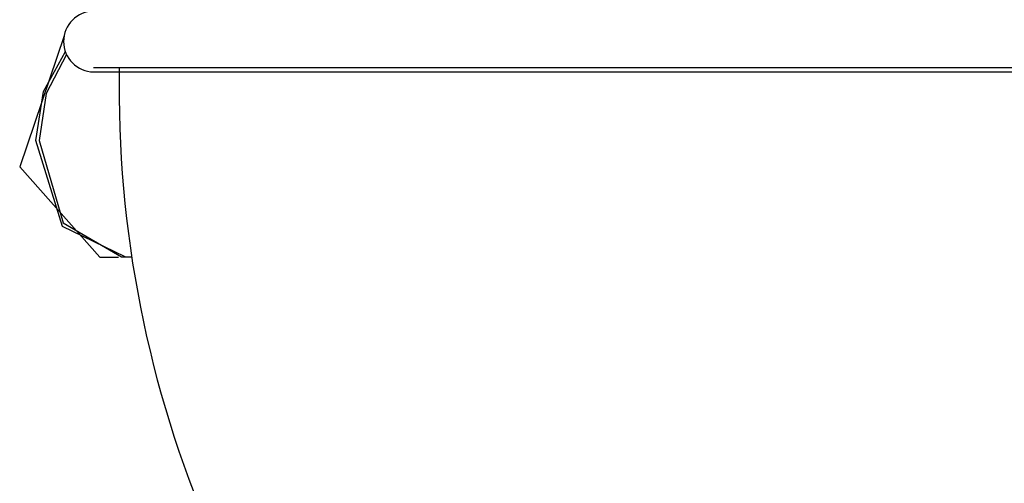
# Model space of a CAD drawing. Units: inches. Extents: x 221 to 373, y 123 to 297.
# Drawn here: x 288 to 289, y 274 to 275 of the extents above; entities that cross this region are included whole.
import ezdxf

# ---------------------------------------------------------------- set-up
doc = ezdxf.new("R2010")
doc.units = ezdxf.units.IN
doc.header["$MEASUREMENT"] = 0
doc.layers.add('Ebene 1', color=7, linetype='Continuous')

# ---------------------------------------------------------------- blocks, each defined once
blk = doc.blocks.new('block 2')
at = {"layer": 'Ebene 1', "color": 179, "lineweight": 25, "true_color": 0x1a171b}
for points in [[(288.0518, 274.7279), (288.0002, 274.5762), (288.093, 274.4714)], [(288.0189, 274.6065), (288.0277, 274.6633), (288.0532, 274.7098)], [(288.0546, 274.7064), (288.0308, 274.6611), (288.0227, 274.6065)], [(288.0859, 274.6912), (288.1953, 274.6912), (288.5047, 274.6912), (288.9644, 274.6912), (289.4996, 274.6912), (290.0224, 274.6912), (290.4482, 274.6912)], [(288.0859, 274.6862), (288.195, 274.6862), (288.504, 274.6862), (288.9626, 274.6862), (289.4967, 274.6862), (290.0197, 274.6862), (290.4457, 274.6862)], [(288.1226, 274.4718), (288.0499, 274.5071), (288.0189, 274.6065)], [(288.0227, 274.6065), (288.0506, 274.5112), (288.1182, 274.4718)], [(288.093, 274.4714), (288.1145, 274.4714)], [(288.1182, 274.4718), (288.13, 274.4718)]]:
    blk.add_lwpolyline(points, dxfattribs=at)
blk.add_open_spline([(288.0859, 274.7565), (288.0668, 274.7565), (288.051, 274.7407), (288.051, 274.7214), (288.051, 274.7021), (288.0668, 274.6862), (288.0859, 274.6862)], degree=3, knots=[0, 0, 0, 0, 1, 1, 1, 2, 2, 2, 2], dxfattribs=at)
blk.add_open_spline([(288.1156, 274.6909), (288.1087, 274.3156), (288.2637, 273.9543), (288.5407, 273.7006)], degree=3, dxfattribs=at)

msp = doc.modelspace()

# ---------------------------------------------------------------- block references
at = {"layer": 'Ebene 1'}
msp.add_blockref('block 2', (0, 0), dxfattribs=at)

doc.saveas('drawing.dxf')
